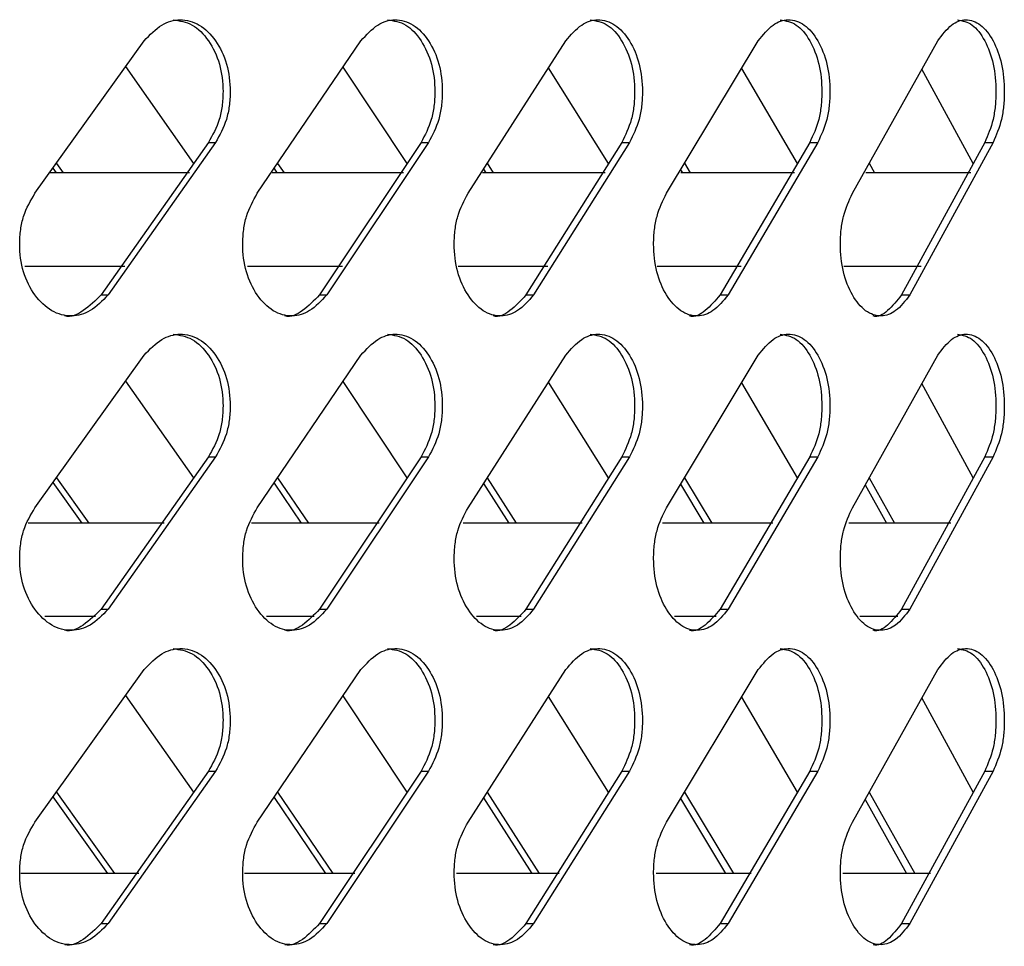
# Model space of a CAD drawing. Units: millimetres. Extents: x -393 to 348, y -12 to 1732.
# Drawn here: x 236 to 291, y 1434 to 1485 of the extents above; entities that cross this region are included whole.
import ezdxf

# ---------------------------------------------------------------- set-up
doc = ezdxf.new("R2010")
doc.units = ezdxf.units.MM

msp = doc.modelspace()

# ---------------------------------------------------------------- linework, layer by layer
at = {"color": 7, "linetype": 'Continuous', "lineweight": 25}
for p, q in [((237.151, 1475.828), (243.23, 1484.314)), ((249.526, 1475.828), (255.296, 1484.314)), ((261.255, 1475.828), (266.7, 1484.314)), ((272.307, 1475.828), (277.414, 1484.314)), ((282.654, 1475.828), (287.409, 1484.314)), ((245.986, 1477.491), (242.201, 1482.877)), ((257.865, 1477.491), (254.299, 1482.848)), ((269.076, 1477.491), (265.738, 1482.815)), ((279.59, 1477.49), (276.489, 1482.778)), ((289.38, 1477.49), (286.524, 1482.735)), ((246.806, 1478.657), (240.834, 1470.172)), ((247.201, 1478.657), (241.22, 1470.172)), ((246.806, 1478.657), (247.201, 1478.657)), ((258.642, 1478.657), (252.985, 1470.172)), ((259.056, 1478.657), (253.39, 1470.172)), ((258.642, 1478.657), (259.056, 1478.657)), ((269.809, 1478.657), (264.48, 1470.172)), ((270.241, 1478.657), (264.903, 1470.172)), ((269.809, 1478.657), (270.241, 1478.657)), ((280.276, 1478.657), (275.289, 1470.172)), ((280.725, 1478.657), (275.73, 1470.172)), ((280.276, 1478.657), (280.725, 1478.657)), ((290.017, 1478.657), (285.386, 1470.172)), ((290.482, 1478.657), (285.843, 1470.172)), ((290.017, 1478.657), (290.482, 1478.657)), ((238.154, 1477.229), (238.339, 1476.97)), ((238.345, 1477.495), (238.721, 1476.97)), ((250.459, 1477.2), (250.615, 1476.97)), ((250.66, 1477.495), (251.016, 1476.97)), ((262.115, 1477.168), (262.242, 1476.97)), ((262.325, 1477.496), (262.662, 1476.97)), ((273.092, 1477.132), (273.189, 1476.97)), ((273.31, 1477.496), (273.626, 1476.97)), ((283.588, 1477.496), (283.882, 1476.97)), ((245.752, 1476.97), (237.976, 1476.97)), ((257.658, 1476.97), (250.353, 1476.97)), ((268.892, 1476.97), (262.069, 1476.97)), ((279.43, 1476.97), (273.095, 1476.97)), ((289.25, 1476.97), (283.399, 1476.97)), ((236.584, 1471.78), (242.152, 1471.78)), ((248.975, 1471.78), (254.262, 1471.78)), ((260.716, 1471.78), (265.704, 1471.78)), ((271.786, 1471.78), (276.452, 1471.78)), ((282.168, 1471.78), (286.482, 1471.78)), ((240.834, 1470.172), (241.22, 1470.172)), ((252.985, 1470.172), (253.39, 1470.172)), ((264.48, 1470.172), (264.903, 1470.172)), ((275.289, 1470.172), (275.73, 1470.172)), ((285.386, 1470.172), (285.843, 1470.172)), ((237.151, 1458.328), (243.23, 1466.814)), ((249.526, 1458.328), (255.296, 1466.814)), ((261.255, 1458.328), (266.7, 1466.814)), ((272.307, 1458.328), (277.414, 1466.814)), ((282.654, 1458.328), (287.409, 1466.814)), ((245.986, 1459.991), (242.201, 1465.377)), ((257.865, 1459.991), (254.299, 1465.348)), ((269.076, 1459.991), (265.738, 1465.315)), ((279.59, 1459.99), (276.489, 1465.278)), ((289.38, 1459.99), (286.524, 1465.235)), ((246.806, 1461.157), (240.834, 1452.672)), ((247.201, 1461.157), (241.22, 1452.672)), ((246.806, 1461.157), (247.201, 1461.157)), ((258.642, 1461.157), (252.985, 1452.672)), ((259.056, 1461.157), (253.39, 1452.672)), ((258.642, 1461.157), (259.056, 1461.157)), ((269.809, 1461.157), (264.48, 1452.672)), ((270.241, 1461.157), (264.903, 1452.672)), ((269.809, 1461.157), (270.241, 1461.157)), ((280.276, 1461.157), (275.289, 1452.672)), ((280.725, 1461.157), (275.73, 1452.672)), ((280.276, 1461.157), (280.725, 1461.157)), ((290.017, 1461.157), (285.386, 1452.672)), ((290.482, 1461.157), (285.843, 1452.672)), ((290.017, 1461.157), (290.482, 1461.157)), ((238.154, 1459.729), (239.768, 1457.47)), ((238.345, 1459.995), (240.152, 1457.47)), ((250.459, 1459.7), (251.971, 1457.47)), ((250.66, 1459.995), (252.374, 1457.47)), ((262.115, 1459.668), (263.521, 1457.47)), ((262.325, 1459.996), (263.943, 1457.47)), ((273.092, 1459.632), (274.388, 1457.47)), ((273.31, 1459.996), (274.828, 1457.47)), ((283.361, 1459.591), (284.545, 1457.47)), ((283.588, 1459.996), (285.001, 1457.47)), ((244.344, 1457.47), (236.775, 1457.47)), ((256.314, 1457.47), (249.209, 1457.47)), ((267.616, 1457.47), (260.987, 1457.47)), ((278.229, 1457.47), (272.078, 1457.47)), ((288.134, 1457.47), (282.455, 1457.47)), ((240.834, 1452.672), (241.22, 1452.672)), ((252.985, 1452.672), (253.39, 1452.672)), ((264.48, 1452.672), (264.903, 1452.672)), ((275.289, 1452.672), (275.73, 1452.672)), ((285.386, 1452.672), (285.843, 1452.672)), ((237.693, 1452.28), (240.514, 1452.28)), ((250.039, 1452.28), (252.7, 1452.28)), ((261.732, 1452.28), (264.223, 1452.28)), ((272.75, 1452.28), (275.06, 1452.28)), ((283.074, 1452.28), (285.188, 1452.28)), ((237.151, 1440.828), (243.23, 1449.314)), ((249.526, 1440.828), (255.296, 1449.314)), ((261.255, 1440.828), (266.7, 1449.314)), ((272.307, 1440.828), (277.414, 1449.314)), ((282.654, 1440.828), (287.409, 1449.314)), ((245.986, 1442.491), (242.201, 1447.877)), ((257.865, 1442.491), (254.299, 1447.848)), ((269.076, 1442.491), (265.738, 1447.815)), ((279.59, 1442.49), (276.489, 1447.778)), ((289.38, 1442.49), (286.524, 1447.735)), ((246.806, 1443.657), (240.834, 1435.172)), ((247.201, 1443.657), (241.22, 1435.172)), ((246.806, 1443.657), (247.201, 1443.657)), ((258.642, 1443.657), (252.985, 1435.172)), ((259.056, 1443.657), (253.39, 1435.172)), ((258.642, 1443.657), (259.056, 1443.657)), ((269.809, 1443.657), (264.48, 1435.172)), ((270.241, 1443.657), (264.903, 1435.172)), ((269.809, 1443.657), (270.241, 1443.657)), ((280.276, 1443.657), (275.289, 1435.172)), ((280.725, 1443.657), (275.73, 1435.172)), ((280.276, 1443.657), (280.725, 1443.657)), ((290.017, 1443.657), (285.386, 1435.172)), ((290.482, 1443.657), (285.843, 1435.172)), ((290.017, 1443.657), (290.482, 1443.657)), ((238.154, 1442.229), (241.196, 1437.97)), ((238.345, 1442.495), (241.583, 1437.97)), ((250.459, 1442.2), (253.326, 1437.97)), ((250.66, 1442.495), (253.732, 1437.97)), ((262.115, 1442.168), (264.8, 1437.97)), ((262.325, 1442.496), (265.224, 1437.97)), ((273.092, 1442.132), (275.588, 1437.97)), ((273.31, 1442.496), (276.029, 1437.97)), ((283.361, 1442.091), (285.662, 1437.97)), ((283.588, 1442.496), (286.119, 1437.97)), ((242.924, 1437.97), (236.362, 1437.97)), ((254.957, 1437.97), (248.815, 1437.97)), ((266.326, 1437.97), (260.613, 1437.97)), ((277.012, 1437.97), (271.726, 1437.97)), ((286.998, 1437.97), (282.127, 1437.97)), ((240.834, 1435.172), (241.22, 1435.172)), ((252.985, 1435.172), (253.39, 1435.172)), ((264.48, 1435.172), (264.903, 1435.172)), ((275.289, 1435.172), (275.73, 1435.172)), ((285.386, 1435.172), (285.843, 1435.172))]:
    msp.add_line(p, q, dxfattribs=at)
for points, knots in [([(243.23, 1484.314), (243.547, 1484.645), (244.142, 1485.269), (245.249, 1485.582), (246.33, 1485.297), (247.246, 1484.381), (247.886, 1483.068), (248.047, 1481.734), (247.982, 1480.687), (247.773, 1479.672), (247.43, 1479.063), (247.201, 1478.657)], [0, 0, 0, 0, 0.13228, 0.248954, 0.374014, 0.499117, 0.624264, 0.74926, 0.814435, 0.876107, 1, 1, 1, 1]), ([(244.835, 1485.483), (245.202, 1485.43), (245.938, 1485.324), (246.851, 1484.373), (247.49, 1483.07), (247.651, 1481.734), (247.585, 1480.687), (247.377, 1479.672), (247.034, 1479.063), (246.806, 1478.657)], [0, 0, 0, 0, 0.165878, 0.332468, 0.499215, 0.665836, 0.752719, 0.834923, 1, 1, 1, 1]), ([(255.296, 1484.314), (255.596, 1484.645), (256.161, 1485.269), (257.209, 1485.582), (258.232, 1485.297), (259.099, 1484.381), (259.704, 1483.068), (259.857, 1481.734), (259.795, 1480.687), (259.597, 1479.672), (259.273, 1479.063), (259.056, 1478.657)], [0, 0, 0, 0, 0.13228, 0.248954, 0.374014, 0.499117, 0.624264, 0.74926, 0.814435, 0.876107, 1, 1, 1, 1]), ([(256.777, 1485.483), (257.125, 1485.43), (257.821, 1485.324), (258.685, 1484.373), (259.289, 1483.07), (259.441, 1481.734), (259.38, 1480.687), (259.182, 1479.672), (258.858, 1479.063), (258.642, 1478.657)], [0, 0, 0, 0, 0.165878, 0.332468, 0.499215, 0.665836, 0.752719, 0.834923, 1, 1, 1, 1]), ([(266.7, 1484.314), (266.983, 1484.645), (267.515, 1485.269), (268.502, 1485.582), (269.465, 1485.297), (270.281, 1484.381), (270.85, 1483.068), (270.993, 1481.734), (270.935, 1480.687), (270.749, 1479.672), (270.444, 1479.063), (270.241, 1478.657)], [0, 0, 0, 0, 0.13228, 0.248954, 0.374014, 0.499117, 0.624264, 0.74926, 0.814435, 0.876107, 1, 1, 1, 1]), ([(268.053, 1485.483), (268.381, 1485.43), (269.036, 1485.324), (269.849, 1484.373), (270.417, 1483.07), (270.56, 1481.734), (270.502, 1480.687), (270.316, 1479.672), (270.012, 1479.063), (269.809, 1478.657)], [0, 0, 0, 0, 0.165878, 0.332468, 0.499215, 0.665836, 0.752719, 0.834923, 1, 1, 1, 1]), ([(277.414, 1484.314), (277.678, 1484.645), (278.176, 1485.269), (279.1, 1485.582), (280.001, 1485.297), (280.762, 1484.381), (281.294, 1483.068), (281.428, 1481.734), (281.373, 1480.687), (281.2, 1479.672), (280.915, 1479.063), (280.725, 1478.657)], [0, 0, 0, 0, 0.13228, 0.248954, 0.374014, 0.499117, 0.624264, 0.74926, 0.814435, 0.876107, 1, 1, 1, 1]), ([(278.635, 1485.483), (278.941, 1485.43), (279.554, 1485.324), (280.314, 1484.373), (280.844, 1483.07), (280.978, 1481.734), (280.923, 1480.687), (280.75, 1479.672), (280.466, 1479.063), (280.276, 1478.657)], [0, 0, 0, 0, 0.165878, 0.332468, 0.499215, 0.665836, 0.752719, 0.834923, 1, 1, 1, 1]), ([(287.409, 1484.314), (287.655, 1484.645), (288.117, 1485.269), (288.975, 1485.582), (289.81, 1485.297), (290.517, 1484.381), (291.009, 1483.068), (291.133, 1481.734), (291.082, 1480.687), (290.922, 1479.672), (290.658, 1479.063), (290.482, 1478.657)], [0, 0, 0, 0, 0.13228, 0.248954, 0.374014, 0.499117, 0.624264, 0.74926, 0.814435, 0.876107, 1, 1, 1, 1]), ([(288.496, 1485.483), (288.779, 1485.43), (289.348, 1485.324), (290.052, 1484.373), (290.544, 1483.07), (290.667, 1481.734), (290.617, 1480.687), (290.457, 1479.672), (290.193, 1479.063), (290.017, 1478.657)], [0, 0, 0, 0, 0.165878, 0.332468, 0.499215, 0.665836, 0.752719, 0.834923, 1, 1, 1, 1]), ([(241.22, 1470.172), (240.9, 1469.84), (240.299, 1469.217), (239.169, 1468.903), (238.056, 1469.188), (237.105, 1470.104), (236.436, 1471.417), (236.266, 1472.751), (236.335, 1473.798), (236.554, 1474.813), (236.912, 1475.422), (237.151, 1475.828)], [0, 0, 0, 0, 0.13228, 0.248954, 0.374014, 0.499117, 0.624264, 0.74926, 0.814435, 0.876107, 1, 1, 1, 1]), ([(253.39, 1470.172), (253.086, 1469.84), (252.516, 1469.217), (251.444, 1468.903), (250.386, 1469.188), (249.482, 1470.104), (248.846, 1471.417), (248.685, 1472.751), (248.751, 1473.798), (248.959, 1474.813), (249.299, 1475.422), (249.526, 1475.828)], [0, 0, 0, 0, 0.13228, 0.248954, 0.374014, 0.499117, 0.624264, 0.74926, 0.814435, 0.876107, 1, 1, 1, 1]), ([(264.903, 1470.172), (264.617, 1469.84), (264.078, 1469.217), (263.066, 1468.903), (262.068, 1469.188), (261.213, 1470.104), (260.612, 1471.417), (260.46, 1472.751), (260.522, 1473.798), (260.719, 1474.813), (261.04, 1475.422), (261.255, 1475.828)], [0, 0, 0, 0, 0.13228, 0.248954, 0.374014, 0.499117, 0.624264, 0.74926, 0.814435, 0.876107, 1, 1, 1, 1]), ([(275.73, 1470.172), (275.462, 1469.84), (274.957, 1469.217), (274.008, 1468.903), (273.071, 1469.188), (272.268, 1470.104), (271.703, 1471.417), (271.56, 1472.751), (271.618, 1473.798), (271.804, 1474.813), (272.105, 1475.422), (272.307, 1475.828)], [0, 0, 0, 0, 0.1322795, 0.2489542, 0.3740143, 0.4991173, 0.6242635, 0.7492595, 0.8144345, 0.8761072, 1, 1, 1, 1]), ([(285.843, 1470.172), (285.593, 1469.84), (285.123, 1469.217), (284.239, 1468.903), (283.366, 1469.188), (282.617, 1470.104), (282.09, 1471.417), (281.957, 1472.751), (282.011, 1473.798), (282.184, 1474.813), (282.466, 1475.422), (282.654, 1475.828)], [0, 0, 0, 0, 0.13228, 0.248954, 0.374014, 0.499117, 0.624264, 0.74926, 0.814435, 0.876107, 1, 1, 1, 1]), ([(240.834, 1470.172), (240.517, 1469.857), (239.919, 1469.264), (239.154, 1468.91), (238.809, 1469.002), (238.808, 1469.002)], [0, 0, 0, 0, 0.530506, 0.998249, 1, 1, 1, 1]), ([(252.985, 1470.172), (252.683, 1469.857), (252.116, 1469.264), (251.39, 1468.91), (251.062, 1469.002), (251.061, 1469.002)], [0, 0, 0, 0, 0.530506, 0.998249, 1, 1, 1, 1]), ([(264.48, 1470.172), (264.195, 1469.857), (263.66, 1469.264), (262.975, 1468.91), (262.665, 1469.002), (262.664, 1469.002)], [0, 0, 0, 0, 0.530506, 0.998249, 1, 1, 1, 1]), ([(275.289, 1470.172), (275.023, 1469.857), (274.521, 1469.264), (273.878, 1468.91), (273.588, 1469.002), (273.587, 1469.002)], [0, 0, 0, 0, 0.5305063, 0.998249, 1, 1, 1, 1]), ([(285.386, 1470.172), (285.138, 1469.857), (284.671, 1469.264), (284.072, 1468.91), (283.802, 1469.002), (283.801, 1469.002)], [0, 0, 0, 0, 0.530506, 0.998249, 1, 1, 1, 1]), ([(243.23, 1466.814), (243.547, 1467.145), (244.142, 1467.769), (245.249, 1468.082), (246.33, 1467.797), (247.246, 1466.881), (247.886, 1465.568), (248.047, 1464.234), (247.982, 1463.187), (247.773, 1462.172), (247.43, 1461.563), (247.201, 1461.157)], [0, 0, 0, 0, 0.13228, 0.248954, 0.374014, 0.499117, 0.624264, 0.74926, 0.814435, 0.876107, 1, 1, 1, 1]), ([(244.835, 1467.983), (245.202, 1467.93), (245.938, 1467.824), (246.851, 1466.873), (247.49, 1465.57), (247.651, 1464.234), (247.585, 1463.187), (247.377, 1462.172), (247.034, 1461.563), (246.806, 1461.157)], [0, 0, 0, 0, 0.1658777, 0.3324684, 0.499215, 0.6658363, 0.7527192, 0.8349228, 1, 1, 1, 1]), ([(255.296, 1466.814), (255.596, 1467.145), (256.161, 1467.769), (257.209, 1468.082), (258.232, 1467.797), (259.099, 1466.881), (259.704, 1465.568), (259.857, 1464.234), (259.795, 1463.187), (259.597, 1462.172), (259.273, 1461.563), (259.056, 1461.157)], [0, 0, 0, 0, 0.13228, 0.248954, 0.374014, 0.499117, 0.624264, 0.74926, 0.814435, 0.876107, 1, 1, 1, 1]), ([(256.777, 1467.983), (257.125, 1467.93), (257.821, 1467.824), (258.685, 1466.873), (259.289, 1465.57), (259.441, 1464.234), (259.38, 1463.187), (259.182, 1462.172), (258.858, 1461.563), (258.642, 1461.157)], [0, 0, 0, 0, 0.165878, 0.332468, 0.499215, 0.665836, 0.752719, 0.834923, 1, 1, 1, 1]), ([(266.7, 1466.814), (266.983, 1467.145), (267.515, 1467.769), (268.502, 1468.082), (269.465, 1467.797), (270.281, 1466.881), (270.85, 1465.568), (270.993, 1464.234), (270.935, 1463.187), (270.749, 1462.172), (270.444, 1461.563), (270.241, 1461.157)], [0, 0, 0, 0, 0.13228, 0.248954, 0.374014, 0.499117, 0.624264, 0.74926, 0.814435, 0.876107, 1, 1, 1, 1]), ([(268.053, 1467.983), (268.381, 1467.93), (269.036, 1467.824), (269.849, 1466.873), (270.417, 1465.57), (270.56, 1464.234), (270.502, 1463.187), (270.316, 1462.172), (270.012, 1461.563), (269.809, 1461.157)], [0, 0, 0, 0, 0.165878, 0.332468, 0.499215, 0.665836, 0.752719, 0.834923, 1, 1, 1, 1]), ([(277.414, 1466.814), (277.678, 1467.145), (278.176, 1467.769), (279.1, 1468.082), (280.001, 1467.797), (280.762, 1466.881), (281.294, 1465.568), (281.428, 1464.234), (281.373, 1463.187), (281.2, 1462.172), (280.915, 1461.563), (280.725, 1461.157)], [0, 0, 0, 0, 0.13228, 0.248954, 0.374014, 0.499117, 0.624264, 0.74926, 0.814435, 0.876107, 1, 1, 1, 1]), ([(278.635, 1467.983), (278.941, 1467.93), (279.554, 1467.824), (280.314, 1466.873), (280.844, 1465.57), (280.978, 1464.234), (280.923, 1463.187), (280.75, 1462.172), (280.466, 1461.563), (280.276, 1461.157)], [0, 0, 0, 0, 0.165878, 0.332468, 0.499215, 0.665836, 0.752719, 0.834923, 1, 1, 1, 1]), ([(287.409, 1466.814), (287.655, 1467.145), (288.117, 1467.769), (288.975, 1468.082), (289.81, 1467.797), (290.517, 1466.881), (291.009, 1465.568), (291.133, 1464.234), (291.082, 1463.187), (290.922, 1462.172), (290.658, 1461.563), (290.482, 1461.157)], [0, 0, 0, 0, 0.13228, 0.248954, 0.374014, 0.499117, 0.624264, 0.74926, 0.814435, 0.876107, 1, 1, 1, 1]), ([(288.496, 1467.983), (288.779, 1467.93), (289.348, 1467.824), (290.052, 1466.873), (290.544, 1465.57), (290.667, 1464.234), (290.617, 1463.187), (290.457, 1462.172), (290.193, 1461.563), (290.017, 1461.157)], [0, 0, 0, 0, 0.165878, 0.332468, 0.499215, 0.665836, 0.752719, 0.834923, 1, 1, 1, 1]), ([(241.22, 1452.672), (240.9, 1452.34), (240.299, 1451.717), (239.169, 1451.403), (238.056, 1451.688), (237.105, 1452.604), (236.436, 1453.917), (236.266, 1455.251), (236.335, 1456.298), (236.554, 1457.313), (236.912, 1457.922), (237.151, 1458.328)], [0, 0, 0, 0, 0.13228, 0.248954, 0.374014, 0.499117, 0.624264, 0.74926, 0.814435, 0.876107, 1, 1, 1, 1]), ([(253.39, 1452.672), (253.086, 1452.34), (252.516, 1451.717), (251.444, 1451.403), (250.386, 1451.688), (249.482, 1452.604), (248.846, 1453.917), (248.685, 1455.251), (248.751, 1456.298), (248.959, 1457.313), (249.299, 1457.922), (249.526, 1458.328)], [0, 0, 0, 0, 0.13228, 0.248954, 0.374014, 0.499117, 0.624264, 0.74926, 0.814435, 0.876107, 1, 1, 1, 1]), ([(264.903, 1452.672), (264.617, 1452.34), (264.078, 1451.717), (263.066, 1451.403), (262.068, 1451.688), (261.213, 1452.604), (260.612, 1453.917), (260.46, 1455.251), (260.522, 1456.298), (260.719, 1457.313), (261.04, 1457.922), (261.255, 1458.328)], [0, 0, 0, 0, 0.13228, 0.248954, 0.374014, 0.499117, 0.624264, 0.74926, 0.814435, 0.876107, 1, 1, 1, 1]), ([(275.73, 1452.672), (275.462, 1452.34), (274.957, 1451.717), (274.008, 1451.403), (273.071, 1451.688), (272.268, 1452.604), (271.703, 1453.917), (271.56, 1455.251), (271.618, 1456.298), (271.804, 1457.313), (272.105, 1457.922), (272.307, 1458.328)], [0, 0, 0, 0, 0.13228, 0.248954, 0.374014, 0.499117, 0.624264, 0.74926, 0.814435, 0.876107, 1, 1, 1, 1]), ([(285.843, 1452.672), (285.593, 1452.34), (285.123, 1451.717), (284.239, 1451.403), (283.366, 1451.688), (282.617, 1452.604), (282.09, 1453.917), (281.957, 1455.251), (282.011, 1456.298), (282.184, 1457.313), (282.466, 1457.922), (282.654, 1458.328)], [0, 0, 0, 0, 0.13228, 0.248954, 0.374014, 0.499117, 0.624264, 0.74926, 0.814435, 0.876107, 1, 1, 1, 1]), ([(240.834, 1452.672), (240.517, 1452.357), (239.919, 1451.764), (239.154, 1451.41), (238.809, 1451.502), (238.808, 1451.502)], [0, 0, 0, 0, 0.530506, 0.998249, 1, 1, 1, 1]), ([(252.985, 1452.672), (252.683, 1452.357), (252.116, 1451.764), (251.39, 1451.41), (251.062, 1451.502), (251.061, 1451.502)], [0, 0, 0, 0, 0.530506, 0.998249, 1, 1, 1, 1]), ([(264.48, 1452.672), (264.195, 1452.357), (263.66, 1451.764), (262.975, 1451.41), (262.665, 1451.502), (262.664, 1451.502)], [0, 0, 0, 0, 0.530506, 0.998249, 1, 1, 1, 1]), ([(275.289, 1452.672), (275.023, 1452.357), (274.521, 1451.764), (273.878, 1451.41), (273.588, 1451.502), (273.587, 1451.502)], [0, 0, 0, 0, 0.5305063, 0.998249, 1, 1, 1, 1]), ([(285.386, 1452.672), (285.138, 1452.357), (284.671, 1451.764), (284.072, 1451.41), (283.802, 1451.502), (283.801, 1451.502)], [0, 0, 0, 0, 0.530506, 0.998249, 1, 1, 1, 1]), ([(243.23, 1449.314), (243.547, 1449.645), (244.142, 1450.269), (245.249, 1450.582), (246.33, 1450.297), (247.246, 1449.381), (247.886, 1448.068), (248.047, 1446.734), (247.982, 1445.687), (247.773, 1444.672), (247.43, 1444.063), (247.201, 1443.657)], [0, 0, 0, 0, 0.13228, 0.248954, 0.374014, 0.499117, 0.624264, 0.74926, 0.814435, 0.876107, 1, 1, 1, 1]), ([(244.835, 1450.483), (245.202, 1450.43), (245.938, 1450.324), (246.851, 1449.373), (247.49, 1448.07), (247.651, 1446.734), (247.585, 1445.687), (247.377, 1444.672), (247.034, 1444.063), (246.806, 1443.657)], [0, 0, 0, 0, 0.165878, 0.332468, 0.499215, 0.665836, 0.752719, 0.834923, 1, 1, 1, 1]), ([(255.296, 1449.314), (255.596, 1449.645), (256.161, 1450.269), (257.209, 1450.582), (258.232, 1450.297), (259.099, 1449.381), (259.704, 1448.068), (259.857, 1446.734), (259.795, 1445.687), (259.597, 1444.672), (259.273, 1444.063), (259.056, 1443.657)], [0, 0, 0, 0, 0.13228, 0.248954, 0.374014, 0.499117, 0.624264, 0.74926, 0.814435, 0.876107, 1, 1, 1, 1]), ([(256.777, 1450.483), (257.125, 1450.43), (257.821, 1450.324), (258.685, 1449.373), (259.289, 1448.07), (259.441, 1446.734), (259.38, 1445.687), (259.182, 1444.672), (258.858, 1444.063), (258.642, 1443.657)], [0, 0, 0, 0, 0.165878, 0.332468, 0.499215, 0.665836, 0.752719, 0.834923, 1, 1, 1, 1]), ([(266.7, 1449.314), (266.983, 1449.645), (267.515, 1450.269), (268.502, 1450.582), (269.465, 1450.297), (270.281, 1449.381), (270.85, 1448.068), (270.993, 1446.734), (270.935, 1445.687), (270.749, 1444.672), (270.444, 1444.063), (270.241, 1443.657)], [0, 0, 0, 0, 0.13228, 0.248954, 0.374014, 0.499117, 0.624264, 0.74926, 0.814435, 0.876107, 1, 1, 1, 1]), ([(268.053, 1450.483), (268.381, 1450.43), (269.036, 1450.324), (269.849, 1449.373), (270.417, 1448.07), (270.56, 1446.734), (270.502, 1445.687), (270.316, 1444.672), (270.012, 1444.063), (269.809, 1443.657)], [0, 0, 0, 0, 0.165878, 0.332468, 0.499215, 0.665836, 0.752719, 0.834923, 1, 1, 1, 1]), ([(277.414, 1449.314), (277.678, 1449.645), (278.176, 1450.269), (279.1, 1450.582), (280.001, 1450.297), (280.762, 1449.381), (281.294, 1448.068), (281.428, 1446.734), (281.373, 1445.687), (281.2, 1444.672), (280.915, 1444.063), (280.725, 1443.657)], [0, 0, 0, 0, 0.13228, 0.248954, 0.374014, 0.499117, 0.624264, 0.74926, 0.814435, 0.876107, 1, 1, 1, 1]), ([(278.635, 1450.483), (278.941, 1450.43), (279.554, 1450.324), (280.314, 1449.373), (280.844, 1448.07), (280.978, 1446.734), (280.923, 1445.687), (280.75, 1444.672), (280.466, 1444.063), (280.276, 1443.657)], [0, 0, 0, 0, 0.165878, 0.332468, 0.499215, 0.665836, 0.752719, 0.834923, 1, 1, 1, 1]), ([(287.409, 1449.314), (287.655, 1449.645), (288.117, 1450.269), (288.975, 1450.582), (289.81, 1450.297), (290.517, 1449.381), (291.009, 1448.068), (291.133, 1446.734), (291.082, 1445.687), (290.922, 1444.672), (290.658, 1444.063), (290.482, 1443.657)], [0, 0, 0, 0, 0.13228, 0.248954, 0.374014, 0.499117, 0.624264, 0.74926, 0.814435, 0.876107, 1, 1, 1, 1]), ([(288.496, 1450.483), (288.779, 1450.43), (289.348, 1450.324), (290.052, 1449.373), (290.544, 1448.07), (290.667, 1446.734), (290.617, 1445.687), (290.457, 1444.672), (290.193, 1444.063), (290.017, 1443.657)], [0, 0, 0, 0, 0.165878, 0.332468, 0.499215, 0.665836, 0.752719, 0.834923, 1, 1, 1, 1]), ([(241.22, 1435.172), (240.9, 1434.84), (240.299, 1434.217), (239.169, 1433.903), (238.056, 1434.188), (237.105, 1435.104), (236.436, 1436.417), (236.266, 1437.751), (236.335, 1438.798), (236.554, 1439.813), (236.912, 1440.422), (237.151, 1440.828)], [0, 0, 0, 0, 0.13228, 0.248954, 0.374014, 0.499117, 0.624264, 0.74926, 0.814435, 0.876107, 1, 1, 1, 1]), ([(253.39, 1435.172), (253.086, 1434.84), (252.516, 1434.217), (251.444, 1433.903), (250.386, 1434.188), (249.482, 1435.104), (248.846, 1436.417), (248.685, 1437.751), (248.751, 1438.798), (248.959, 1439.813), (249.299, 1440.422), (249.526, 1440.828)], [0, 0, 0, 0, 0.13228, 0.248954, 0.374014, 0.499117, 0.624264, 0.74926, 0.814435, 0.876107, 1, 1, 1, 1]), ([(264.903, 1435.172), (264.617, 1434.84), (264.078, 1434.217), (263.066, 1433.903), (262.068, 1434.188), (261.213, 1435.104), (260.612, 1436.417), (260.46, 1437.751), (260.522, 1438.798), (260.719, 1439.813), (261.04, 1440.422), (261.255, 1440.828)], [0, 0, 0, 0, 0.13228, 0.248954, 0.374014, 0.499117, 0.624264, 0.74926, 0.814435, 0.876107, 1, 1, 1, 1]), ([(275.73, 1435.172), (275.462, 1434.84), (274.957, 1434.217), (274.008, 1433.903), (273.071, 1434.188), (272.268, 1435.104), (271.703, 1436.417), (271.56, 1437.751), (271.618, 1438.798), (271.804, 1439.813), (272.105, 1440.422), (272.307, 1440.828)], [0, 0, 0, 0, 0.13228, 0.248954, 0.374014, 0.499117, 0.624264, 0.74926, 0.814435, 0.876107, 1, 1, 1, 1]), ([(285.843, 1435.172), (285.593, 1434.84), (285.123, 1434.217), (284.239, 1433.903), (283.366, 1434.188), (282.617, 1435.104), (282.09, 1436.417), (281.957, 1437.751), (282.011, 1438.798), (282.184, 1439.813), (282.466, 1440.422), (282.654, 1440.828)], [0, 0, 0, 0, 0.13228, 0.248954, 0.374014, 0.499117, 0.624264, 0.74926, 0.814435, 0.876107, 1, 1, 1, 1]), ([(240.834, 1435.172), (240.517, 1434.857), (239.919, 1434.264), (239.154, 1433.91), (238.809, 1434.002), (238.808, 1434.002)], [0, 0, 0, 0, 0.530506, 0.998249, 1, 1, 1, 1]), ([(252.985, 1435.172), (252.683, 1434.857), (252.116, 1434.264), (251.39, 1433.91), (251.062, 1434.002), (251.061, 1434.002)], [0, 0, 0, 0, 0.5305063, 0.998249, 1, 1, 1, 1]), ([(264.48, 1435.172), (264.195, 1434.857), (263.66, 1434.264), (262.975, 1433.91), (262.665, 1434.002), (262.664, 1434.002)], [0, 0, 0, 0, 0.530506, 0.998249, 1, 1, 1, 1]), ([(275.289, 1435.172), (275.023, 1434.857), (274.521, 1434.264), (273.878, 1433.91), (273.588, 1434.002), (273.587, 1434.002)], [0, 0, 0, 0, 0.530506, 0.998249, 1, 1, 1, 1]), ([(285.386, 1435.172), (285.138, 1434.857), (284.671, 1434.264), (284.072, 1433.91), (283.802, 1434.002), (283.801, 1434.002)], [0, 0, 0, 0, 0.530506, 0.998249, 1, 1, 1, 1])]:
    msp.add_open_spline(points, degree=3, knots=knots, dxfattribs=at)

doc.saveas('drawing.dxf')
